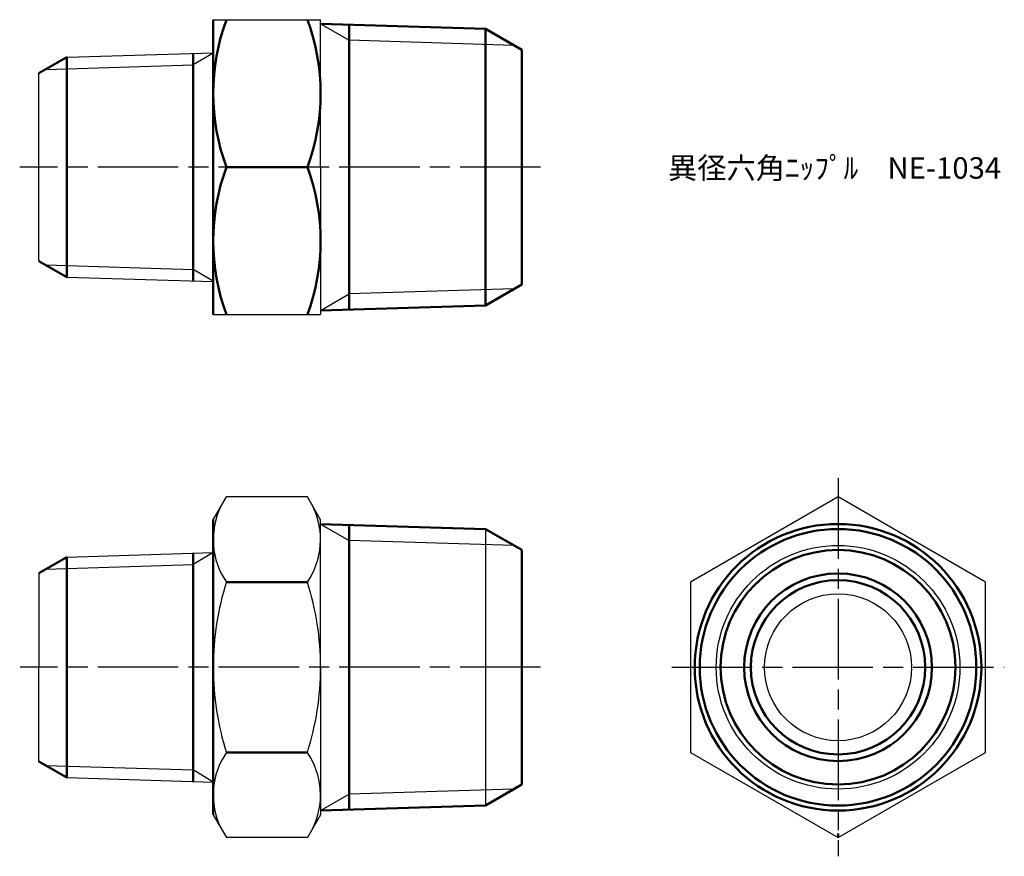
# Model space of a CAD drawing. Units: millimetres. Extents: x 244.2 to 317.6, y 195.6 to 258.
import ezdxf

# ---------------------------------------------------------------- set-up
doc = ezdxf.new("R2010")
doc.units = ezdxf.units.MM
doc.header["$LTSCALE"] = 0.5
doc.linetypes.add('AM_ISO08W050', pattern=[18, 12, -1.5, 3, -1.5])
for name, color, linetype, lineweight in [('AM_0', 7, 'Continuous', 50), ('AM_4', 3, 'Continuous', 25), ('AM_7', 4, 'AM_ISO08W050', 25)]:
    doc.layers.add(name, color=color, linetype=linetype, lineweight=lineweight)
doc.styles.get("Standard").update_dxf_attribs({"font": 'ISOCP.SHX', "bigfont": 'EXTFONT.SHX'})

msp = doc.modelspace()

# ---------------------------------------------------------------- linework, layer by layer
for p, q in [((258.647, 257.958), (266.647, 257.958)), ((266.647, 246.958), (266.647, 257.958)), ((247.721, 255.155), (258.647, 255.497)), ((245.647, 239.958), (245.647, 253.958)), ((266.647, 246.958), (266.647, 235.958)), ((247.721, 238.76), (258.647, 238.419)), ((258.647, 235.958), (266.647, 235.958)), ((258.647, 220.656), (259.629, 222.358)), ((265.664, 222.358), (259.629, 222.358)), ((266.647, 220.656), (265.664, 222.358)), ((266.647, 209.656), (266.647, 220.656)), ((278.944, 219.967), (278.944, 199.345)), ((247.721, 217.875), (258.647, 218.216)), ((245.647, 216.678), (245.647, 209.656)), ((245.647, 202.635), (245.647, 209.656)), ((266.647, 209.656), (266.647, 198.656)), ((247.721, 201.437), (258.647, 201.096)), ((258.647, 198.656), (259.629, 196.954)), ((266.647, 198.656), (265.664, 196.954)), ((265.664, 196.954), (259.629, 196.954))]:
    msp.add_line(p, q)
at = {"color": 0}
msp.add_lwpolyline([(294.227, 203.305), (305.227, 196.954), (316.227, 203.305), (316.227, 216.007), (305.227, 222.358), (294.227, 216.007)], close=True, dxfattribs=at)
msp.add_circle((305.227, 209.656), 5.479)
for centre, radius, start, end in [((264.27, 219.182), 5.623, 154.38425, 214.38425), ((261.024, 219.182), 5.623, 325.61575, 25.61575), ((279.664, 209.678), 21.018, 162.41205, 180), ((245.629, 209.656), 21.018, 0, 17.58795), ((279.664, 209.635), 21.018, 180, 197.58795), ((245.629, 209.656), 21.018, 342.41205, 0), ((264.27, 200.13), 5.623, 145.61575, 205.61575), ((261.024, 200.13), 5.623, 334.38425, 34.38425)]:
    msp.add_arc(centre, radius, start, end)
at = {"layer": 'AM_0'}
for p, q in [((258.647, 257.958), (258.647, 246.958)), ((278.944, 257.268), (266.647, 257.645)), ((268.772, 257.58), (268.772, 246.958)), ((278.944, 257.268), (278.944, 246.958)), ((281.647, 255.708), (278.944, 257.268)), ((281.647, 246.958), (281.647, 255.708)), ((245.647, 253.958), (247.721, 255.155)), ((247.721, 255.155), (247.721, 246.958)), ((257.15, 255.45), (257.15, 246.958)), ((247.721, 238.76), (247.721, 246.958)), ((257.15, 238.466), (257.15, 246.958)), ((258.647, 235.958), (258.647, 246.958)), ((259.629, 246.958), (265.664, 246.958)), ((268.772, 236.336), (268.772, 246.958)), ((278.944, 236.647), (278.944, 246.958)), ((281.647, 246.958), (281.647, 238.208)), ((245.647, 239.958), (247.721, 238.76)), ((281.647, 238.208), (278.944, 236.647)), ((278.944, 236.647), (266.647, 236.271)), ((258.647, 220.656), (258.647, 209.656)), ((278.944, 219.967), (266.647, 220.343)), ((268.772, 220.278), (268.772, 209.656)), ((281.647, 218.406), (278.944, 219.967)), ((257.15, 218.17), (257.15, 209.656)), ((281.647, 209.656), (281.647, 218.406)), ((245.647, 216.678), (247.721, 217.875)), ((247.721, 217.875), (247.721, 209.656)), ((259.629, 216.007), (265.664, 216.007)), ((247.721, 201.437), (247.721, 209.656)), ((257.15, 201.143), (257.15, 209.656)), ((258.647, 198.656), (258.647, 209.656)), ((268.772, 199.034), (268.772, 209.656)), ((281.647, 209.656), (281.647, 200.906)), ((245.647, 202.635), (247.721, 201.437)), ((259.629, 203.305), (265.664, 203.305)), ((281.647, 200.906), (278.944, 199.345)), ((278.944, 199.345), (266.647, 198.969)), ((305.227, 196.954), (305.227, 197.254))]:
    msp.add_line(p, q, dxfattribs=at)
for radius in [10.687, 10.311, 8.75, 7, 6.5]:
    msp.add_circle((305.227, 209.656), radius, dxfattribs=at)
for centre, start, end in [((274.533, 252.458), 159.74384, 200.25616), ((250.761, 252.458), 339.74384, 20.25616), ((274.533, 241.458), 159.74384, 200.25616), ((250.761, 241.458), 339.74384, 20.25616)]:
    msp.add_arc(centre, 15.886, start, end, dxfattribs=at)
at = {"layer": 'AM_4'}
for p, q in [((266.647, 257.645), (268.772, 256.418)), ((281.069, 256.041), (268.772, 256.418)), ((258.647, 255.458), (257.15, 254.593)), ((246.152, 254.25), (257.15, 254.593)), ((246.152, 239.666), (257.15, 239.322)), ((258.647, 238.458), (257.15, 239.322)), ((281.069, 237.874), (268.772, 237.498)), ((266.647, 236.271), (268.772, 237.498)), ((266.647, 220.343), (268.772, 219.116)), ((281.069, 218.74), (268.772, 219.116)), ((258.646, 218.216), (257.15, 217.313)), ((246.152, 216.97), (257.15, 217.313)), ((246.152, 202.343), (257.15, 201.999)), ((258.646, 201.096), (257.15, 201.999)), ((281.069, 200.572), (268.772, 200.196)), ((266.647, 198.969), (268.772, 200.196))]:
    msp.add_line(p, q, dxfattribs=at)
msp.add_circle((305.227, 209.656), 9.084, dxfattribs=at)
at = {"layer": 'AM_7'}
for p, q in [((283.044, 246.958), (244.217, 246.958)), ((305.227, 223.755), (305.227, 195.557)), ((283.044, 209.656), (244.25, 209.656)), ((292.83, 209.656), (317.624, 209.656))]:
    msp.add_line(p, q, dxfattribs=at)

# ---------------------------------------------------------------- texts
at = {"layer": 'AM_0', "insert": (292.546, 247.698), "char_height": 1.6, "attachment_point": 1}
msp.add_mtext_dynamic_manual_height_columns('{\\fMS Gothic|b0|i0|c128|p49;異径六角ﾆｯﾌﾟﾙ\u3000NE-1034}', width=24.21495, gutter_width=7.5, heights=[2.308], dxfattribs=at)

doc.saveas('drawing.dxf')
